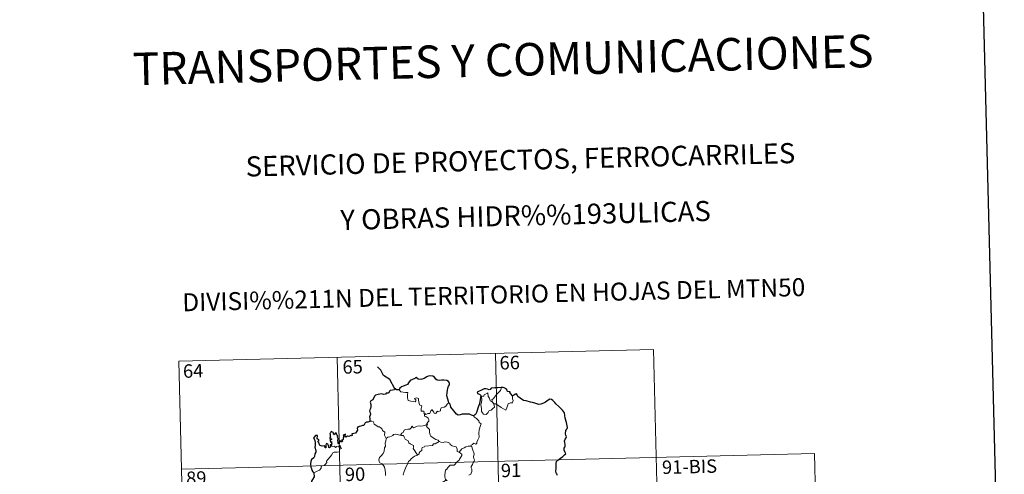
# Model space of a CAD drawing. Units: metres. Extents: x 668072 to 672599, y 730290 to 733369.
# Drawn here: x 668352 to 668901, y 732529 to 732783 of the extents above; entities that cross this region are included whole.
import ezdxf
from ezdxf.enums import TextEntityAlignment as Align

# ---------------------------------------------------------------- set-up
doc = ezdxf.new("R2010")
doc.units = ezdxf.units.M
doc.header["$MEASUREMENT"] = 0
doc.layers.add('Carátula', color=7, linetype='Continuous', lineweight=5)
doc.styles.add('Style-arial', font='arial.shx', dxfattribs={"bigfont": 'arialbig.shx'})

msp = doc.modelspace()

# ---------------------------------------------------------------- linework, layer by layer
at = {"layer": 'Carátula', "color": 7, "linetype": 'Continuous', "lineweight": 5}
for p, q in [((668440.79, 732592.45), (668705.55, 732598.99)), ((668705.55, 732598.99), (668711.5, 732358.13)), ((668529.05, 732594.63), (668534.99, 732353.77)), ((668617.3, 732596.81), (668623.25, 732355.95)), ((668440.79, 732592.45), (668446.74, 732351.59)), ((668442.28, 732532.24), (668795.29, 732540.96)), ((668795.29, 732540.96), (668799.75, 732360.31))]:
    msp.add_line(p, q, dxfattribs=at)
at = {"layer": 'Carátula', "color": 7, "linetype": 'Continuous', "lineweight": 25, "flags": 128}
for points in [[(668882.4, 733066.77), (668944.08, 730652.57), (672497.9, 730743.35), (672436.31, 733154.55), (668882.4, 733066.77)], [(668591.31, 732569.29), (668590.69, 732571.38), (668590.26, 732573.14), (668590.44, 732575.1), (668590.77, 732577.53), (668591.21, 732578.65), (668591.73, 732579.39), (668591.73, 732580.43), (668591.19, 732581.22), (668590.25, 732581.8), (668588.55, 732582), (668587.18, 732581.88), (668585.97, 732581.68), (668584.76, 732581.83), (668584.07, 732582.4), (668583.34, 732583.61), (668582.39, 732584.07), (668580.36, 732584.24), (668579.44, 732583.99), (668579.02, 732583.7), (668577.55, 732582.91), (668575.76, 732582.34), (668574.31, 732582.45), (668573.15, 732583.42), (668572.69, 732583.22), (668572.32, 732582.85), (668570.98, 732582.23), (668569.81, 732581.63), (668568.81, 732580.5), (668568.26, 732579.55), (668567.43, 732579.12), (668565.93, 732578.6), (668564.85, 732578.12), (668563.93, 732577.45), (668563.65, 732576.51)], [(668563.65, 732576.51), (668561.98, 732576.49), (668561.78, 732577.12), (668561.28, 732577.07), (668561.11, 732576.58), (668559.96, 732576.36), (668558.68, 732576.17), (668558.17, 732575.69), (668557.89, 732574.87), (668557.48, 732574.59), (668556.4, 732574.57), (668556.02, 732574.01), (668554.99, 732573.91), (668553.84, 732574.2), (668552, 732573.84), (668550.46, 732573.59), (668549.99, 732573.09), (668549.25, 732571.87), (668548.87, 732571), (668547.91, 732570.35), (668547.48, 732569.6), (668547.81, 732568.29), (668547.8, 732566.98), (668547.68, 732566.16), (668547.23, 732565.32), (668547.15, 732564.61), (668547.49, 732563.84), (668547.63, 732562.92), (668547.44, 732562.32), (668547.16, 732561.5), (668547.18, 732560.58), (668547.26, 732559.03)], [(668620.72, 732577.82), (668620.53, 732577.79), (668618.65, 732577.58), (668617.08, 732577.64), (668614.9, 732577.46), (668614.31, 732576.67), (668613.92, 732576.6), (668613, 732576.94), (668612.05, 732577.15), (668611.05, 732577.02), (668609.25, 732576.21), (668608.31, 732575.86), (668607.23, 732575.26), (668607.41, 732574.53), (668608.44, 732574.03), (668609.15, 732573.3), (668609.08, 732572.14), (668608.71, 732569.82), (668608.35, 732568.34), (668607.5, 732566.31), (668607.11, 732565.05), (668606.77, 732563.79), (668606.14, 732562.81), (668605.02, 732561.96)], [(668626.8, 732573.13), (668625.96, 732574.23), (668625.36, 732575.05), (668625.47, 732575.47), (668624.07, 732575.62), (668623.79, 732576.4), (668623.31, 732577.12), (668622.24, 732577.65), (668621.62, 732577.89), (668620.72, 732577.82)], [(668651.69, 732528.84), (668651.83, 732529.48), (668651.46, 732529.62), (668651.11, 732531.18), (668651.22, 732532.54), (668651.25, 732534.15), (668651.21, 732535.65), (668651.42, 732536.57), (668652.19, 732537.27), (668653.62, 732538.37), (668654.95, 732539.28), (668655.95, 732540.18), (668656.55, 732540.79), (668656.15, 732541.57), (668655.76, 732542.91), (668655.73, 732543.93), (668655.96, 732544.43), (668656.31, 732544.9), (668656.29, 732545.93), (668656.09, 732547.03), (668655.93, 732548.04), (668656.22, 732548.98), (668656.74, 732549.69), (668656.93, 732550.3), (668656.52, 732551.26), (668656.35, 732551.95), (668656.58, 732553.79), (668657.15, 732554.65), (668657.59, 732555.57), (668657.01, 732558.21), (668656.24, 732560.63), (668655.82, 732563.63), (668654.67, 732565.19), (668652.63, 732567.22), (668650.95, 732568.66), (668650.38, 732569.36), (668649.37, 732570.65), (668648.54, 732571.11), (668647.63, 732571.35), (668646.69, 732570.67), (668645.3, 732569.56), (668644.22, 732569.05), (668642.63, 732568.45), (668641.47, 732568.29), (668639.85, 732568.97), (668637.98, 732569.39), (668636.88, 732569.68), (668634.55, 732570.39), (668633, 732570.63), (668631.21, 732571.8), (668629.85, 732572.7), (668629.41, 732573.7), (668629.17, 732574.29), (668628.49, 732574.11), (668627.55, 732573.5), (668626.8, 732573.13)], [(668605.02, 732561.96), (668604.02, 732562.41), (668602.8, 732562.87), (668600.69, 732563.02), (668598.74, 732562.92), (668597.64, 732562.52), (668596.63, 732562.46), (668595.61, 732562.99), (668594.07, 732564.85), (668592.49, 732566.76), (668592.17, 732568.45), (668591.31, 732569.29)], [(668547.26, 732559.03), (668547.2, 732558.79), (668546.09, 732558.43), (668545.45, 732558.39), (668544.72, 732558.13), (668544.34, 732557.37), (668543.9, 732556.67), (668543.25, 732556.62), (668542.31, 732556.18), (668541.34, 732555.97), (668541.03, 732555.61), (668540.84, 732556.1), (668540.51, 732555.47), (668540.18, 732555.16), (668540.3, 732554.02), (668539.59, 732552.91), (668539.31, 732552.24), (668538.28, 732552.1), (668537.24, 732552.02), (668537.33, 732551.11), (668536.99, 732550.81), (668536.61, 732550.97), (668535.47, 732550.55), (668534.82, 732550.57), (668533.93, 732550.17), (668533.58, 732550.61), (668533.74, 732551.75), (668533.03, 732551.37), (668532.41, 732550.97), (668532.71, 732550.68), (668532.33, 732549.55), (668532.4, 732548.87), (668532.18, 732548.43), (668531.54, 732548.43), (668532.1, 732547.84), (668531.84, 732547.45), (668531.38, 732547.5), (668530.92, 732547.53), (668531.08, 732547.98), (668530.23, 732547.84), (668530.24, 732547.21), (668530.24, 732546.33), (668529.62, 732546.5), (668529.66, 732547.21), (668529.35, 732548.1), (668529.69, 732549.32), (668529.16, 732550.13), (668529.47, 732550.56), (668529.08, 732551.29), (668528.74, 732551.91), (668528.4, 732552.58), (668527.74, 732551.98), (668527.51, 732551.42), (668526.96, 732551.74), (668526.99, 732552.27), (668526.72, 732552.76), (668525.77, 732553.24), (668525.47, 732552.72), (668524.88, 732552.13), (668525.15, 732551.51), (668525.17, 732550.59), (668525.38, 732550.34), (668524.9, 732549.81), (668524.98, 732549.22), (668525.45, 732549.14), (668525.97, 732549.07), (668525.84, 732548.76), (668524.98, 732548.4)], [(668525.72, 732545.34), (668525.53, 732545.87), (668525.2, 732545.88), (668525.06, 732545.29), (668525.06, 732544.49), (668524.79, 732544.05), (668524.31, 732544.4), (668524.27, 732545.41), (668523.86, 732546.12), (668523.09, 732546.63), (668522.78, 732545.81), (668522.66, 732545.09), (668522.73, 732544.23), (668522.26, 732544.21), (668522.11, 732544.81), (668522, 732545.29), (668520.76, 732545.04), (668519.58, 732545.45), (668519.13, 732545.9), (668518.99, 732546.72), (668518.35, 732547.24), (668518.33, 732547.7), (668518.72, 732547.98), (668519.08, 732548.29), (668518.59, 732548.73), (668517.86, 732549.12), (668517.83, 732549.73), (668518.07, 732550.45), (668518.02, 732550.99), (668516.91, 732551.04), (668516.17, 732550.05), (668515.79, 732549.67), (668516.17, 732549.19), (668516.57, 732548.25), (668516.76, 732546.87), (668516.74, 732545.39), (668516.52, 732544.47), (668517.05, 732542.61), (668517.06, 732541.7), (668516.64, 732540.83), (668516.39, 732539.29), (668515.96, 732538.56), (668514.75, 732537.57), (668514.42, 732536.55), (668514.23, 732535.2), (668514.27, 732533.37), (668514.72, 732532.58), (668514.87, 732531.6), (668515.55, 732530.76), (668516.02, 732530.25)], [(668524.98, 732548.4), (668525.24, 732547.92), (668525.3, 732547.33), (668525.92, 732547.7), (668525.92, 732546.86), (668526.12, 732546.52), (668525.72, 732545.34)], [(668516.02, 732530.25), (668516.18, 732527.95), (668515.25, 732526.51), (668514.79, 732525.48), (668514.87, 732524.11), (668515.07, 732523.37), (668515.54, 732522.75), (668516.42, 732522.53), (668517.42, 732522.39), (668518.29, 732521.99), (668519.08, 732521.45), (668519.73, 732520.71), (668519.98, 732520.18)]]:
    msp.add_lwpolyline(points, dxfattribs=at)
at = {"layer": 'Carátula', "color": 7, "linetype": 'Continuous', "lineweight": 30, "flags": 128}
msp.add_lwpolyline([(668561.28, 732577.07), (668558.5, 732582.3), (668554.86, 732584.52), (668553.41, 732587.43), (668551.46, 732589.37)], dxfattribs=at)
at = {"layer": 'Carátula', "color": 7, "linetype": 'Continuous', "lineweight": 5, "flags": 128}
for points in [[(668615.64, 732569.71), (668615.35, 732570.88), (668616.17, 732571.76), (668618.02, 732573.86), (668619.09, 732574.94), (668620.12, 732576.17), (668620.72, 732577.82)], [(668563.65, 732576.51), (668564.54, 732575.35), (668567.14, 732575.03), (668568.48, 732575.05), (668568.37, 732573.89), (668568.34, 732572), (668568.54, 732571.39), (668568.66, 732570.59), (668570.08, 732570.17), (668571.46, 732569.92), (668572.52, 732569.9), (668572.99, 732570.44), (668572.84, 732570.84), (668572.31, 732571.3), (668572.16, 732571.72), (668573.38, 732572.08), (668574.35, 732571.62), (668574.34, 732570.74), (668574.65, 732569.74), (668575.05, 732568.08), (668576.24, 732567.51), (668576.17, 732566.85), (668575.93, 732566.12), (668575.86, 732565.27), (668575.99, 732564.62), (668577.39, 732564.64), (668577.52, 732564.12), (668577.42, 732563.73), (668577.75, 732563.18)], [(668616.4, 732568.75), (668616.84, 732566.89), (668615.89, 732566.14), (668615.02, 732565.13), (668613.92, 732565), (668613.33, 732563.85), (668612.08, 732562.83), (668610.63, 732563.02), (668609.65, 732564.42), (668609.54, 732566.07), (668609.24, 732568.13), (668609.65, 732569.77), (668609.8, 732570.78), (668609.49, 732572.74), (668610.04, 732573.06), (668610.9, 732573.05), (668610.96, 732573.65), (668613.17, 732574.82), (668613.27, 732572.8), (668613.97, 732571.8), (668614.44, 732570.31)], [(668626.8, 732573.13), (668626.82, 732572.48), (668626.78, 732571.41), (668627.15, 732570.57), (668626.98, 732569.98), (668626.8, 732569.34), (668625.8, 732569.2), (668624.47, 732568.75), (668624.13, 732567.5), (668623.75, 732566.5), (668623.12, 732565.19)], [(668591.31, 732569.29), (668590.39, 732568.52), (668589.66, 732567.42), (668588.78, 732566.87), (668586.97, 732566.54), (668586.67, 732565.61), (668586.65, 732564.73), (668585.29, 732564.21), (668585.02, 732564.55), (668584.56, 732564.24), (668584.16, 732563.29), (668583.21, 732563.54), (668583.02, 732564.08), (668582.25, 732564.93), (668581.89, 732565.46), (668581.75, 732565.2), (668581.27, 732564.82), (668580.76, 732563.32), (668579.61, 732563.29), (668578.56, 732562.83), (668577.87, 732563.24), (668577.75, 732563.18)], [(668614.44, 732570.31), (668615.53, 732569.84), (668615.64, 732569.71)], [(668615.64, 732569.71), (668616.4, 732568.75)], [(668623.12, 732565.19), (668620.62, 732566.67), (668619.14, 732567.62), (668617.33, 732568.67), (668616.4, 732568.75)], [(668577.75, 732563.18), (668577.71, 732561.75), (668578.92, 732561.36), (668579.74, 732560.72), (668580.21, 732559.97), (668580.18, 732559.11), (668579.61, 732558.4), (668579.09, 732557.54)], [(668605.02, 732561.96), (668605.65, 732561.19), (668606.74, 732560.47), (668608.1, 732559.2), (668608.28, 732558.32), (668609.3, 732557.45), (668608.92, 732556.52), (668608.26, 732554.2), (668608.06, 732552.34), (668608.18, 732550.07), (668607.54, 732548.64), (668607.02, 732547.37), (668606.9, 732546.71), (668606.37, 732546.25), (668605.04, 732546.67), (668604.46, 732546.02), (668603.85, 732545.69), (668603.69, 732545.16)], [(668547.26, 732559.03), (668548.43, 732559.09), (668549.04, 732558.78), (668549.49, 732558), (668549.7, 732557.32), (668551.08, 732556.48), (668551.83, 732555.82), (668552.69, 732555.91), (668553.53, 732555.15), (668554.11, 732554.53), (668554.32, 732553.73), (668555.57, 732552.95), (668555.49, 732551.27), (668556.3, 732549.41)], [(668564.35, 732551.12), (668565.16, 732552.35), (668565.89, 732552.77), (668566.38, 732553.94), (668567.15, 732554.4), (668568.53, 732554.48), (668569.57, 732554.55), (668570.35, 732555.23), (668570.88, 732556.25), (668571.29, 732555.7), (668571.88, 732555.34), (668573.3, 732555.96), (668574.19, 732556.37), (668575.38, 732556.28), (668577, 732556.37), (668578.57, 732556.8), (668579.09, 732557.54)], [(668579.09, 732557.54), (668579.36, 732557.13), (668578.92, 732556.12), (668579.78, 732555.12), (668580.59, 732554.36), (668580.54, 732553.4), (668580.47, 732552.7), (668580.88, 732551.46), (668581.24, 732550.59), (668582.51, 732549.69), (668584.07, 732548.8), (668585.44, 732548.45), (668585.95, 732547.71)], [(668556.3, 732549.41), (668557.25, 732550.05), (668558.37, 732550.31), (668559.27, 732550.67), (668560.15, 732551.09), (668560.54, 732551.5), (668561.57, 732551.84), (668562.57, 732551.54), (668563.92, 732551.19), (668564.35, 732551.12)], [(668564.35, 732551.12), (668564.93, 732550.98), (668566.01, 732550.97), (668566.33, 732550.17), (668566.92, 732548.94), (668568.58, 732548.12), (668568.97, 732546.95), (668569.8, 732546.43), (668571.58, 732545.5), (668571.54, 732544.48), (668571.52, 732543.75), (668572.35, 732542.47), (668573.93, 732540.11)], [(668516.02, 732530.25), (668517.6, 732530.97), (668519.23, 732531.71), (668520.08, 732532.7), (668520.16, 732533.73), (668520.42, 732534.09), (668521.78, 732534.28), (668522.58, 732534.96), (668523.28, 732535.9), (668523.13, 732536.63), (668524.05, 732537.79), (668525.08, 732539.05), (668525.84, 732540.11), (668526.59, 732541.44), (668527.45, 732541.68), (668529.12, 732541.77), (668530.42, 732541.85), (668530.43, 732542.18), (668530.39, 732542.9), (668530.6, 732543.4), (668531.45, 732543.7), (668531.1, 732544.13), (668530.77, 732544.75), (668530.96, 732545.22), (668530.62, 732545.36), (668530.18, 732544.95), (668529.87, 732544.65), (668528.88, 732544.89), (668528.18, 732544.38), (668527.51, 732545.02), (668526.56, 732544.81), (668525.8, 732545.04), (668525.72, 732545.34)], [(668556.3, 732549.41), (668556.17, 732547.85), (668555.81, 732546.66), (668555.94, 732545.01), (668555.37, 732544.13), (668555.34, 732542.29), (668554.76, 732540.91), (668553.63, 732539.64), (668552.57, 732538.68), (668552.32, 732537.4), (668552.38, 732536.45), (668552.89, 732535.75), (668554.11, 732535.17), (668554.93, 732534.31), (668555.43, 732533.27), (668555.82, 732531.59), (668555.95, 732530.06), (668555.95, 732528.64)], [(668585.95, 732547.71), (668583.74, 732546.35), (668582.74, 732546.3), (668582.15, 732545.49), (668577.94, 732545.14), (668577.68, 732544.73), (668576.46, 732544.38), (668576.22, 732543.61), (668576.2, 732542.58), (668575.3, 732542.12), (668574.8, 732541.29), (668574.73, 732540.88), (668573.93, 732540.11)], [(668585.95, 732547.71), (668585.97, 732547.67), (668586.85, 732547.23), (668588.11, 732547.08), (668589.3, 732547.41), (668590.45, 732547.27), (668591.82, 732546.74), (668592.13, 732546), (668593.19, 732545.18), (668594.57, 732544.95), (668595.46, 732544.75), (668595.95, 732543.44), (668595.99, 732542.14), (668597.04, 732541.64)], [(668597.04, 732541.64), (668597.76, 732542.68), (668598.6, 732543.6), (668599.84, 732544.11), (668600.89, 732544.78), (668602.15, 732545), (668603.69, 732545.16)], [(668603.69, 732545.16), (668604.13, 732544.68), (668604.47, 732543.41), (668605.56, 732540.79), (668605.14, 732539.06), (668605.35, 732538.18), (668605.61, 732537.35), (668605.49, 732536.74), (668604.95, 732535.98), (668604.63, 732534.75), (668603.86, 732533.78), (668603.88, 732533), (668604.22, 732532.24), (668604.2, 732530.89), (668603.78, 732529.95), (668603.57, 732529.4), (668602.52, 732528.91)], [(668573.93, 732540.11), (668573.82, 732540.01), (668572.25, 732539.51), (668570.32, 732538.07), (668569.76, 732537.21), (668568.84, 732536.55), (668568.34, 732535.15), (668567.24, 732532.87), (668566.34, 732530.93), (668565.93, 732529.11), (668565.97, 732529.05)], [(668597.04, 732541.64), (668598.06, 732541.01), (668598.6, 732540.61), (668598.63, 732539.85), (668598.11, 732538.99), (668597.31, 732537.88), (668597.01, 732537.22), (668596.07, 732536.25), (668594.27, 732534.54), (668592, 732534.4), (668591.02, 732533.44), (668590.28, 732532.22), (668589.39, 732531.59), (668589.25, 732530.34), (668589.13, 732529.03), (668589.07, 732527.86), (668589.56, 732526.47), (668590.35, 732525.87), (668589.51, 732525.85), (668587.61, 732524.75), (668587.02, 732524.81), (668586.36, 732524.15)]]:
    msp.add_lwpolyline(points, dxfattribs=at)
at = {"layer": 'Carátula', "color": 7, "linetype": 'Continuous', "lineweight": 5}
msp.add_3dface([(668145.28, 730290.23), (672598.92, 730400.24), (672525.58, 733369.34), (668071.94, 733259.33)], dxfattribs=at)

# ---------------------------------------------------------------- texts
at = {"layer": 'Carátula', "color": 7, "linetype": 'Continuous', "lineweight": 5, "style": 'Style-arial'}
for s, height, p in [('TRANSPORTES Y COMUNICACIONES', 18.1498, (668621.59, 732760.65)), ('SERVICIO DE PROYECTOS, FERROCARRILES', 11.25, (668631.28, 732704.92)), ('Y OBRAS HIDR%%193ULICAS', 11.2499, (668634.13, 732673.85)), ('DIVISI%%211N DEL TERRITORIO EN HOJAS DEL MTN50', 9.9999, (668616.4, 732629.61))]:
    msp.add_text(s, height=height, rotation=1.4149, dxfattribs=at).set_placement(p, align=Align.MIDDLE_CENTER)
at = {"layer": 'Carátula', "color": 7, "linetype": 'Continuous', "lineweight": 15, "style": 'Style-arial'}
for s, p in [('66', (668625.28, 732591.69)), ('64', (668448.7, 732587.06)), ('65', (668537.68, 732589.36)), ('90', (668539.03, 732529.41)), ('91', (668626.05, 732531.59)), ('91-BIS', (668725.61, 732533.64)), ('89', (668450.45, 732527.23))]:
    msp.add_text(s, height=7.5, rotation=1.4149, dxfattribs=at).set_placement(p, align=Align.MIDDLE_CENTER)

doc.saveas('drawing.dxf')
